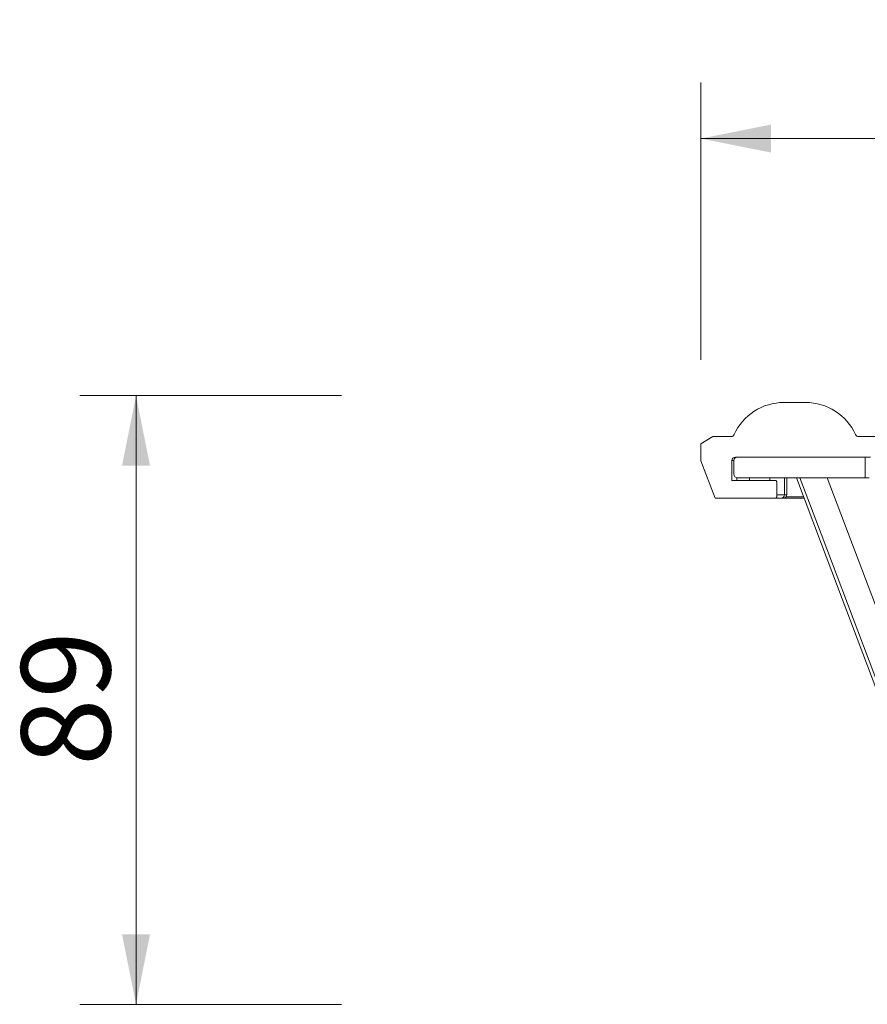
# Model space of a CAD drawing. Units: millimetres. Extents: x 93 to 517, y -1 to 610.
# Drawn here: x 138 to 262, y 466 to 610 of the extents above; entities that cross this region are included whole.
import ezdxf

# ---------------------------------------------------------------- set-up
doc = ezdxf.new("R2010")
doc.units = ezdxf.units.MM
doc.header["$LTSCALE"] = 8.2
doc.styles.add('SLDTEXTSTYLE0', font='TXT', dxfattribs={"width": 0.605})
doc.dimstyles.new('SLDDIMSTYLE0', dxfattribs={"dimtxt": 12.636128, "dimasz": 10.25, "dimexe": 0, "dimexo": 0.0625, "dimgap": 3.159032, "dimtad": 1, "dimdec": 0, "dimrnd": 1e-09, "dimzin": 12, "dimdsep": 46, "dimtxsty": 'SLDTEXTSTYLE0', "dimsah": 1, "dimcen": 0.09, "dimadec": 0, "dimazin": 3, "dimtfac": 1, "dimtdec": 0, "dimtofl": 0, "dimtmove": 0, "dimatfit": 3, "dimfxl": 0, "dimfrac": 2, "dimtolj": 1, "dimtzin": 12, "dimarcsym": 0})

# ---------------------------------------------------------------- blocks, each defined once
blk = doc.blocks.new('_D_7')
at = {"color": 7, "linetype": 'Continuous', "lineweight": 18}
for p, q in [((237.57, 560.14), (237.57, 600.67)), ((477.02, 560.14), (477.02, 600.67)), ((477.02, 592.47), (237.57, 592.47))]:
    blk.add_line(p, q, dxfattribs=at)
for points in [[(237.57, 592.47), (247.82, 590.42), (247.82, 594.52)], [(477.02, 592.47), (466.77, 594.52), (466.77, 590.42)]]:
    blk.add_solid(points, dxfattribs=at)
at = {"color": 7, "linetype": 'Continuous', "lineweight": 18, "char_height": 13.018, "attachment_point": 1, "style": 'SLDTEXTSTYLE0'}
for s, insert in [('%%c', (333.61, 609.25)), ('239', (352.05, 609.25))]:
    blk.add_mtext(s, dxfattribs=dict(at, insert=insert))
blk = doc.blocks.new('_D_8')
at = {"color": 7, "linetype": 'Continuous', "lineweight": 18}
for p, q in [((185.02, 554.89), (146.78, 554.89)), ((154.98, 554.89), (154.98, 465.89)), ((185.02, 465.89), (146.78, 465.89))]:
    blk.add_line(p, q, dxfattribs=at)
for points in [[(154.98, 554.89), (152.93, 544.64), (157.03, 544.64)], [(154.98, 465.89), (157.03, 476.14), (152.93, 476.14)]]:
    blk.add_solid(points, dxfattribs=at)
at = {"color": 7, "linetype": 'Continuous', "lineweight": 18, "insert": (138.2, 500.75), "char_height": 13.018, "attachment_point": 1, "rotation": 90, "style": 'SLDTEXTSTYLE0'}
blk.add_mtext('89', dxfattribs=at)

msp = doc.modelspace()

# ---------------------------------------------------------------- linework, layer by layer
at = {"color": 7, "linetype": 'Continuous', "lineweight": 18}
for p, q in [((249.71, 553.89), (252.88, 553.89)), ((237.57, 547.84), (239.32, 548.89)), ((239.32, 548.89), (241.97, 548.89)), ((260.63, 548.89), (263.46, 548.89)), ((237.57, 545.34), (237.57, 547.84)), ((262.37, 545.89), (242.6, 545.89)), ((242.9, 545.89), (261.6, 545.89)), ((261.6, 545.89), (261.6, 542.89)), ((239.65, 539.89), (237.57, 545.34)), ((242.1, 545.39), (242.1, 542.48)), ((242.4, 545.39), (242.4, 543.39)), ((242.81, 542.89), (242.81, 542.48)), ((261.6, 542.89), (242.9, 542.89)), ((249.8, 542.89), (249.8, 540.39)), ((250.11, 540.39), (250.11, 542.89)), ((250.12, 540.39), (250.12, 542.89)), ((256.04, 542.89), (284.89, 466.47)), ((262.19, 542.89), (261.6, 542.89)), ((242.1, 542.48), (248.45, 542.49)), ((248.65, 540.09), (248.65, 542.29)), ((248.68, 540.09), (248.68, 542.19)), ((248.68, 540.09), (248.68, 542.19)), ((248.45, 539.89), (239.65, 539.89)), ((248.48, 539.89), (248.45, 539.89)), ((249.3, 539.89), (248.48, 539.89)), ((248.65, 540.09), (248.68, 540.09)), ((249.62, 539.89), (249.3, 539.89)), ((252.63, 539.89), (249.62, 539.89)), ((249.62, 539.89), (249.62, 539.89)), ((249.8, 540.39), (250.11, 540.39))]:
    msp.add_line(p, q, dxfattribs=at)
at = {"color": 8, "linetype": 'Continuous', "lineweight": 18}
for p, q in [((242.4, 545.39), (242.1, 545.39)), ((244.65, 542.89), (244.65, 542.49)), ((247.64, 542.49), (247.64, 542.89)), ((248.68, 540.39), (249.8, 540.39)), ((248.68, 540.09), (248.68, 540.09)), ((250.02, 540.09), (252.48, 540.09)), ((250.11, 540.39), (250.12, 540.39))]:
    msp.add_line(p, q, dxfattribs=at)
at = {"color": 7, "linetype": 'Continuous', "lineweight": 18, "flags": 128}
for points in [[(251.56, 542.89), (255.22, 533.19), (279.89, 467.83)], [(252.04, 542.89), (255.14, 534.7), (267.51, 501.92), (271.03, 492.6), (277.21, 476.21), (280.31, 468.01)]]:
    msp.add_lwpolyline(points, dxfattribs=at)
at = {"color": 7, "linetype": 'Continuous', "lineweight": 18}
for centre, radius, start, end in [((249.71, 545.89), 8, 90, 155.6843), ((252.88, 545.89), 8, 24.3157, 90), ((241.97, 549.39), 0.5, 270, 335.6843), ((260.63, 549.39), 0.5, 204.3157, 270), ((242.6, 545.39), 0.5, 90, 180), ((242.9, 545.39), 0.5, 90, 180), ((242.9, 543.39), 0.5, 180, 270), ((248.45, 540.09), 0.2, 270, 0), ((248.48, 540.09), 0.2, 270, 0), ((248.48, 540.09), 0.2, 270.0094, 0.0094), ((249.3, 540.39), 0.5, 270.0544, 0.0543), ((249.62, 540.39), 0.5, 270, 0), ((249.61, 540.39), 0.499, 270.1382, 0.1376)]:
    msp.add_arc(centre, radius, start, end, dxfattribs=at)
msp.add_ellipse((357.3, 542.43), major_axis=(108.65, 0.14), ratio=0.037546, start_param=3.141543, end_param=3.167101, dxfattribs=at)
msp.add_open_spline([(248.65, 542.29), (248.64, 542.31), (248.64, 542.36), (248.6, 542.42), (248.55, 542.46), (248.5, 542.49), (248.46, 542.49), (248.45, 542.49)], degree=3, knots=[0, 0, 0, 0, 0.214704, 0.429411, 0.644049, 0.858543, 1, 1, 1, 1], dxfattribs=at)

# ---------------------------------------------------------------- dimensions: what is measured, and where the dimension line sits
dim = msp.add_linear_dim(base=(237.57, 592.47), p1=(477.02, 547.84), p2=(237.57, 547.84), text='%%c<>', dimstyle='SLDDIMSTYLE0', dxfattribs=at)
dim.commit()
dim.dimension.update_dxf_attribs({"geometry": '_D_7', "text_midpoint": (357.3, 592.47), "dimtype": 160})
dim = msp.add_linear_dim(base=(154.98, 465.89), p1=(320.9, 554.89), p2=(282.65, 465.89), angle=90, dimstyle='SLDDIMSTYLE0', dxfattribs=at)
dim.commit()
dim.dimension.update_dxf_attribs({"geometry": '_D_8', "text_midpoint": (154.98, 510.39), "dimtype": 160})

doc.saveas('drawing.dxf')
